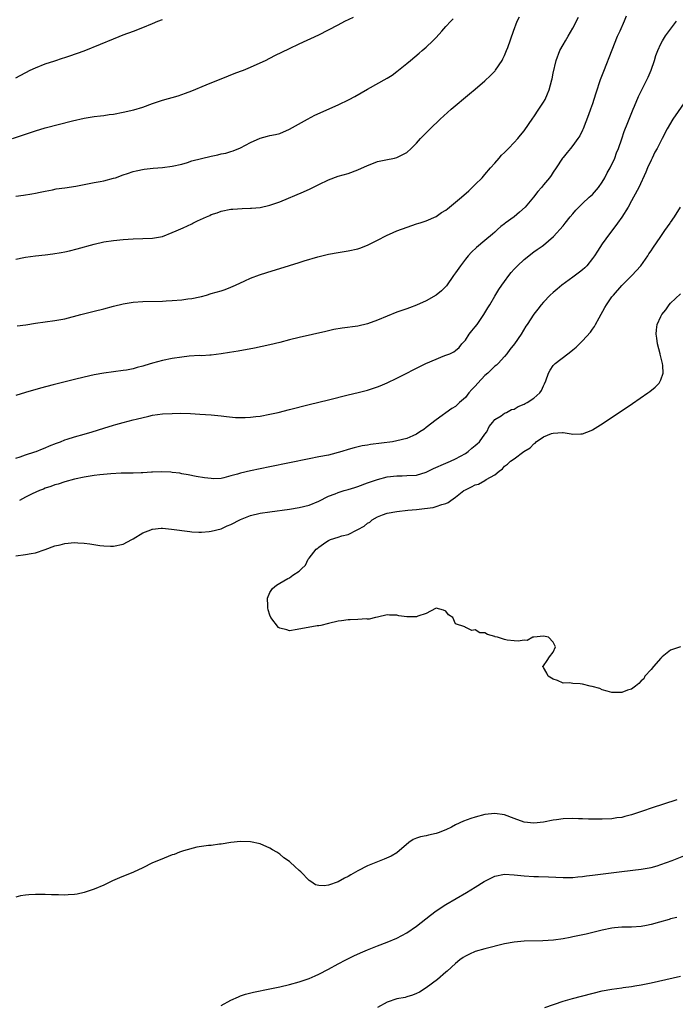
# Model space of a CAD drawing. Units: inches. Extents: x 2604000 to 2607000, y 1488000 to 1491000.
# Drawn here: x 2605768 to 2605902, y 1490000 to 1490201 of the extents above; entities that cross this region are included whole.
import ezdxf

# ---------------------------------------------------------------- set-up
doc = ezdxf.new("R2010")
doc.units = ezdxf.units.IN
doc.header["$MEASUREMENT"] = 0
doc.layers.add('LD26041488_10ft', color=41, linetype='Continuous')

msp = doc.modelspace()

# ---------------------------------------------------------------- linework, layer by layer
at = {"layer": 'LD26041488_10ft'}
for points, elevation in [([(2605766.33, 1490177), (2605771, 1490178.6), (2605773, 1490179.19), (2605778.63, 1490180.63), (2605781, 1490181.17), (2605783, 1490181.49), (2605784.33, 1490181.67), (2605785, 1490181.74), (2605786.09, 1490181.91), (2605787, 1490182.03), (2605789, 1490182.39), (2605791.14, 1490182.86), (2605793, 1490183.43), (2605795, 1490184.15), (2605797, 1490184.83), (2605800.24, 1490185.76), (2605801.73, 1490186.27), (2605803, 1490186.77), (2605805.97, 1490187.97), (2605808.84, 1490189.16), (2605809.35, 1490189.35), (2605811.7, 1490190.3), (2605813, 1490190.77), (2605813.57, 1490191), (2605815, 1490191.6), (2605817, 1490192.49), (2605818.08, 1490193), (2605820.01, 1490193.99), (2605823, 1490195.46), (2605825, 1490196.41), (2605829, 1490198.22), (2605831, 1490199.23), (2605833, 1490200.3), (2605834.36, 1490201), (2605836.13, 1490201.87)], 8730), ([(2605891.92, 1490202.08), (2605891.49, 1490201), (2605890.58, 1490199), (2605890.1, 1490197.9), (2605889, 1490195.09), (2605887.25, 1490190.75), (2605886.61, 1490189), (2605885.71, 1490186.29), (2605885.31, 1490185), (2605885, 1490184.11), (2605884.58, 1490183), (2605884.17, 1490181.84), (2605883.13, 1490179), (2605883, 1490178.72), (2605882.4, 1490177.6), (2605882.01, 1490177), (2605881, 1490175.57), (2605880.51, 1490175), (2605879.85, 1490174.15), (2605879, 1490173.16), (2605878.88, 1490173), (2605877.61, 1490171), (2605877, 1490170.12), (2605876.57, 1490169.43), (2605876.25, 1490169), (2605875, 1490167.54), (2605874.59, 1490167), (2605873.81, 1490166.19), (2605872.93, 1490165), (2605871.23, 1490163), (2605870.08, 1490161.92), (2605869, 1490161.03), (2605867.17, 1490159.7), (2605867, 1490159.57), (2605866.24, 1490159), (2605865.58, 1490158.42), (2605865, 1490157.87), (2605864.52, 1490157.48), (2605863, 1490156.18), (2605861.27, 1490154.73), (2605860.25, 1490153.75), (2605859.57, 1490153), (2605859, 1490152.31), (2605857.98, 1490151), (2605857, 1490149.53), (2605856.6, 1490149), (2605855.11, 1490146.89), (2605855, 1490146.77), (2605854.12, 1490145.88), (2605853, 1490144.97), (2605851, 1490143.83), (2605849, 1490142.93), (2605847.59, 1490142.41), (2605847, 1490142.17), (2605845, 1490141.47), (2605843, 1490140.71), (2605841, 1490139.83), (2605839, 1490139.09), (2605837, 1490138.63), (2605833.78, 1490138.22), (2605832.07, 1490137.93), (2605830.43, 1490137.57), (2605825, 1490136.34), (2605823, 1490135.83), (2605821, 1490135.29), (2605819, 1490134.82), (2605815.84, 1490134.16), (2605812.47, 1490133.53), (2605810.76, 1490133.24), (2605809, 1490132.96), (2605807, 1490132.72), (2605806.72, 1490132.72), (2605805, 1490132.59), (2605804.6, 1490132.6), (2605802.47, 1490132.47), (2605801, 1490132.31), (2605799, 1490132), (2605797, 1490131.58), (2605795, 1490131.04), (2605793.41, 1490130.59), (2605793, 1490130.45), (2605791.84, 1490130.16), (2605791, 1490129.92), (2605789.65, 1490129.65), (2605789, 1490129.54), (2605785, 1490129.03), (2605783, 1490128.7), (2605781, 1490128.22), (2605779, 1490127.69), (2605774.63, 1490126.63), (2605772.07, 1490125.93), (2605769, 1490125.05), (2605767, 1490124.45)], 8690), ([(2605767, 1490152.32), (2605768.66, 1490152.66), (2605769, 1490152.74), (2605771, 1490153), (2605773, 1490153.22), (2605774.59, 1490153.41), (2605776.31, 1490153.69), (2605777, 1490153.81), (2605777.97, 1490154.03), (2605779.57, 1490154.43), (2605783, 1490155.42), (2605785, 1490155.87), (2605787, 1490156.18), (2605789, 1490156.37), (2605791, 1490156.51), (2605795, 1490156.65), (2605797, 1490157), (2605799, 1490157.76), (2605799.84, 1490158.16), (2605801.23, 1490158.77), (2605803, 1490159.59), (2605803.22, 1490159.7), (2605804.15, 1490160.15), (2605805.99, 1490161), (2605806.71, 1490161.29), (2605807, 1490161.45), (2605808.18, 1490161.82), (2605809, 1490162.15), (2605811, 1490162.55), (2605811.41, 1490162.59), (2605813.29, 1490162.71), (2605815, 1490162.74), (2605815.23, 1490162.77), (2605817, 1490162.92), (2605819, 1490163.36), (2605821, 1490164.09), (2605825.87, 1490166.13), (2605827.25, 1490166.75), (2605829, 1490167.63), (2605831, 1490168.59), (2605833, 1490169.3), (2605835, 1490169.89), (2605837, 1490170.63), (2605839, 1490171.52), (2605839.87, 1490171.87), (2605841, 1490172.29), (2605842.69, 1490172.69), (2605844.48, 1490173), (2605845, 1490173.11), (2605847, 1490174.15), (2605847.92, 1490175), (2605849, 1490176.09), (2605849.85, 1490177), (2605851, 1490178.18), (2605851.82, 1490179), (2605853.86, 1490181), (2605856.08, 1490183), (2605859.82, 1490186.18), (2605861, 1490187.14), (2605863, 1490188.83), (2605864.12, 1490189.88), (2605865.11, 1490190.89), (2605865.2, 1490191), (2605866.54, 1490193), (2605866.7, 1490193.3), (2605867, 1490193.99), (2605867.41, 1490195), (2605867.66, 1490195.66), (2605868.85, 1490199), (2605869.63, 1490201), (2605870.09, 1490201.91)], 8710), ([(2605767, 1490165.22), (2605768.56, 1490165.44), (2605770.29, 1490165.71), (2605771, 1490165.84), (2605771.96, 1490166.04), (2605773, 1490166.24), (2605774.51, 1490166.51), (2605775.29, 1490166.71), (2605777, 1490166.92), (2605779.27, 1490167.27), (2605783, 1490167.99), (2605784.25, 1490168.25), (2605785, 1490168.39), (2605787, 1490168.88), (2605787.37, 1490169), (2605789, 1490169.59), (2605789.86, 1490169.86), (2605791, 1490170.25), (2605791.6, 1490170.4), (2605793.28, 1490170.72), (2605795.08, 1490170.92), (2605797, 1490171.09), (2605799, 1490171.34), (2605801, 1490171.8), (2605802.13, 1490172.13), (2605803, 1490172.42), (2605805, 1490172.93), (2605807, 1490173.39), (2605808.33, 1490173.67), (2605809, 1490173.88), (2605809.95, 1490174.05), (2605811, 1490174.36), (2605811.51, 1490174.49), (2605813, 1490175.09), (2605815, 1490176.2), (2605817, 1490177.1), (2605818.53, 1490177.47), (2605819, 1490177.61), (2605820.17, 1490177.83), (2605821, 1490178.07), (2605823, 1490178.95), (2605826.69, 1490181), (2605828.22, 1490181.78), (2605833, 1490183.92), (2605835.25, 1490185), (2605836.39, 1490185.61), (2605839, 1490187.12), (2605843, 1490189.34), (2605844, 1490190), (2605845, 1490190.71), (2605847, 1490192.34), (2605847.77, 1490193), (2605849.55, 1490194.45), (2605850.19, 1490195), (2605851, 1490195.71), (2605852.36, 1490197), (2605852.68, 1490197.32), (2605853, 1490197.69), (2605854.21, 1490199), (2605855, 1490199.91), (2605856, 1490201), (2605856.5, 1490201.5)], 8720), ([(2605767, 1490189.46), (2605769.93, 1490191), (2605771, 1490191.51), (2605773, 1490192.28), (2605775, 1490192.94), (2605776.57, 1490193.43), (2605777, 1490193.59), (2605778.08, 1490193.92), (2605781, 1490194.98), (2605784.33, 1490196.33), (2605787, 1490197.43), (2605788.14, 1490197.86), (2605789, 1490198.21), (2605791.05, 1490198.95), (2605793, 1490199.72), (2605795, 1490200.58), (2605796.06, 1490201), (2605797, 1490201.34)], 8740), ([(2605767, 1490111.65), (2605767.92, 1490111.92), (2605769, 1490112.31), (2605770.91, 1490112.91), (2605771.16, 1490113), (2605772.45, 1490113.55), (2605773, 1490113.75), (2605773.87, 1490114.13), (2605775.3, 1490114.7), (2605776.13, 1490115), (2605777, 1490115.35), (2605777.5, 1490115.5), (2605779, 1490115.99), (2605781, 1490116.53), (2605782.62, 1490117), (2605785, 1490117.76), (2605787, 1490118.38), (2605787.5, 1490118.5), (2605789, 1490118.94), (2605791, 1490119.44), (2605791.62, 1490119.62), (2605794.25, 1490120.25), (2605795, 1490120.4), (2605797, 1490120.68), (2605799, 1490120.79), (2605800.8, 1490120.8), (2605802.74, 1490120.74), (2605804.66, 1490120.66), (2605807, 1490120.49), (2605809, 1490120.27), (2605810.13, 1490120.13), (2605811.98, 1490119.98), (2605813, 1490119.96), (2605813.96, 1490119.96), (2605815, 1490120.02), (2605816.15, 1490120.15), (2605817, 1490120.25), (2605819, 1490120.62), (2605820.68, 1490121), (2605823, 1490121.58), (2605827, 1490122.64), (2605831, 1490123.54), (2605835, 1490124.55), (2605837.04, 1490125.04), (2605839, 1490125.55), (2605841, 1490126.19), (2605841.59, 1490126.41), (2605843, 1490127.03), (2605845, 1490127.99), (2605847, 1490129), (2605848.29, 1490129.71), (2605849, 1490130.02), (2605850.93, 1490131), (2605853, 1490131.91), (2605854.49, 1490132.49), (2605855, 1490132.67), (2605855.8, 1490133), (2605856.63, 1490133.37), (2605857, 1490133.64), (2605857.73, 1490134.27), (2605858.31, 1490135), (2605859, 1490135.77), (2605859.81, 1490137), (2605860.33, 1490137.67), (2605861, 1490138.47), (2605861.39, 1490139), (2605862.79, 1490141), (2605863.61, 1490142.39), (2605863.99, 1490143), (2605865, 1490144.74), (2605865.85, 1490146.15), (2605866.43, 1490147), (2605867, 1490147.79), (2605867.91, 1490149), (2605868.4, 1490149.6), (2605869, 1490150.28), (2605869.68, 1490151), (2605871, 1490152.26), (2605873, 1490153.82), (2605873.72, 1490154.28), (2605874.72, 1490155), (2605875, 1490155.22), (2605877.05, 1490157), (2605879, 1490159.18), (2605879.4, 1490159.7), (2605880.43, 1490161), (2605881, 1490161.62), (2605881.62, 1490162.38), (2605882.2, 1490163), (2605883, 1490163.71), (2605884.36, 1490165), (2605884.7, 1490165.3), (2605885, 1490165.59), (2605886.22, 1490167), (2605887, 1490168.12), (2605887.52, 1490169), (2605888.03, 1490169.97), (2605888.62, 1490171), (2605889.58, 1490173), (2605889.94, 1490174.06), (2605890.32, 1490175), (2605891, 1490176.92), (2605891.53, 1490178.47), (2605892.27, 1490180.27), (2605892.54, 1490181), (2605892.65, 1490181.35), (2605893.33, 1490183), (2605893.63, 1490183.63), (2605894.41, 1490185.59), (2605896.15, 1490189), (2605896.43, 1490189.57), (2605897.03, 1490191.03), (2605897.71, 1490193), (2605898.01, 1490193.99), (2605898.41, 1490195), (2605899, 1490196.4), (2605899.34, 1490197), (2605899.99, 1490198.01), (2605901, 1490199.42), (2605902.24, 1490201)], 8680), ([(2605767.29, 1490138.71), (2605769.08, 1490138.92), (2605771, 1490139.24), (2605773, 1490139.52), (2605775, 1490139.76), (2605777, 1490140.13), (2605780.28, 1490141), (2605780.84, 1490141.16), (2605783, 1490141.68), (2605785, 1490142.18), (2605787, 1490142.74), (2605789, 1490143.23), (2605791, 1490143.54), (2605793, 1490143.68), (2605797, 1490143.76), (2605797.79, 1490143.79), (2605799, 1490143.85), (2605801, 1490144.02), (2605802.21, 1490144.21), (2605803, 1490144.29), (2605804.66, 1490144.66), (2605805, 1490144.72), (2605806, 1490145), (2605807, 1490145.28), (2605809, 1490145.88), (2605809.84, 1490146.16), (2605811, 1490146.59), (2605811.94, 1490147), (2605813.9, 1490147.9), (2605815, 1490148.43), (2605816.86, 1490149.14), (2605818.36, 1490149.64), (2605823, 1490151.02), (2605825, 1490151.65), (2605825.99, 1490151.99), (2605828.81, 1490152.81), (2605831, 1490153.33), (2605833, 1490153.72), (2605835, 1490154.03), (2605837, 1490154.45), (2605837.39, 1490154.61), (2605839, 1490155.19), (2605841, 1490156.22), (2605842.85, 1490157.15), (2605844.23, 1490157.77), (2605845, 1490158.1), (2605847.1, 1490158.9), (2605849, 1490159.55), (2605849.51, 1490159.7), (2605849.77, 1490159.77), (2605851, 1490160.2), (2605853, 1490161.04), (2605854.15, 1490161.85), (2605855, 1490162.37), (2605855.34, 1490162.66), (2605857, 1490163.99), (2605858.19, 1490165), (2605859.69, 1490166.31), (2605860.42, 1490167), (2605861, 1490167.62), (2605862.41, 1490169), (2605863, 1490169.63), (2605864.14, 1490171), (2605865, 1490171.96), (2605865.89, 1490173), (2605866.41, 1490173.59), (2605867, 1490174.15), (2605867.41, 1490174.59), (2605867.85, 1490175), (2605869, 1490176.18), (2605869.72, 1490177), (2605870.28, 1490177.72), (2605871, 1490178.57), (2605872.81, 1490181.19), (2605873, 1490181.44), (2605874.06, 1490183), (2605875, 1490184.45), (2605875.3, 1490185), (2605875.82, 1490186.18), (2605876.15, 1490187), (2605876.72, 1490189), (2605876.76, 1490189.24), (2605877, 1490190.37), (2605877.59, 1490193), (2605878.34, 1490195), (2605879, 1490196.15), (2605879.46, 1490197), (2605880.05, 1490197.95), (2605881, 1490199.59), (2605882.13, 1490201.87)], 8700), ([(2605904.29, 1490185), (2605901.44, 1490181), (2605900.33, 1490179), (2605899.31, 1490177), (2605899, 1490176.47), (2605898.27, 1490175), (2605897.79, 1490174.21), (2605897.21, 1490173), (2605897, 1490172.59), (2605896.29, 1490171), (2605895.9, 1490170.1), (2605894.48, 1490167), (2605893.44, 1490165), (2605893, 1490164.27), (2605892.29, 1490163), (2605891, 1490160.92), (2605890.12, 1490159.7), (2605889, 1490158.12), (2605888.49, 1490157.51), (2605887, 1490155.45), (2605886.02, 1490153.98), (2605885.4, 1490153), (2605885, 1490152.44), (2605883.83, 1490151), (2605883.42, 1490150.58), (2605883, 1490150.17), (2605882.35, 1490149.65), (2605881, 1490148.65), (2605878.71, 1490147), (2605877.82, 1490146.18), (2605877, 1490145.53), (2605876.38, 1490145), (2605875, 1490143.56), (2605874.5, 1490143), (2605873.86, 1490142.14), (2605873, 1490141.08), (2605871.67, 1490139), (2605871.39, 1490138.61), (2605870.39, 1490137), (2605869.03, 1490135.03), (2605868.13, 1490133.87), (2605867.49, 1490133), (2605867, 1490132.4), (2605865.72, 1490131), (2605865.35, 1490130.65), (2605865, 1490130.43), (2605863.58, 1490129), (2605863, 1490128.52), (2605861.55, 1490127), (2605861, 1490126.38), (2605860.3, 1490125.7), (2605859.73, 1490125), (2605859, 1490124.06), (2605857.81, 1490123), (2605857, 1490122.2), (2605856.24, 1490121.76), (2605853, 1490119.45), (2605851, 1490117.89), (2605850.48, 1490117.52), (2605849.69, 1490117), (2605849, 1490116.56), (2605848.22, 1490116.22), (2605847, 1490115.65), (2605845, 1490115.14), (2605844.12, 1490115), (2605839.58, 1490114.42), (2605839, 1490114.3), (2605837.87, 1490114.13), (2605836.25, 1490113.75), (2605835, 1490113.42), (2605833.69, 1490113), (2605831, 1490112.27), (2605829, 1490111.87), (2605827, 1490111.48), (2605819, 1490109.84), (2605815, 1490109.05), (2605813, 1490108.59), (2605812.35, 1490108.35), (2605811, 1490107.99), (2605809.59, 1490107.59), (2605809, 1490107.49), (2605807.41, 1490107.41), (2605807, 1490107.44), (2605805.61, 1490107.61), (2605803.91, 1490107.91), (2605802.24, 1490108.24), (2605801, 1490108.44), (2605800.54, 1490108.54), (2605799, 1490108.69), (2605798.73, 1490108.73), (2605796.8, 1490108.8), (2605795, 1490108.74), (2605794.75, 1490108.75), (2605793, 1490108.64), (2605792.64, 1490108.64), (2605791, 1490108.59), (2605788.55, 1490108.55), (2605786.43, 1490108.43), (2605784.22, 1490108.22), (2605783, 1490108.08), (2605781, 1490107.76), (2605779, 1490107.31), (2605777, 1490106.76), (2605775.68, 1490106.32), (2605775, 1490106.14), (2605774.17, 1490105.83), (2605773, 1490105.46), (2605772.68, 1490105.32), (2605771.85, 1490105), (2605770.32, 1490104.32), (2605769, 1490103.66), (2605767.74, 1490103)], 8670), ([(2605767, 1490091.67), (2605769, 1490091.92), (2605770.15, 1490092.15), (2605771, 1490092.28), (2605773, 1490092.94), (2605775, 1490093.67), (2605776.07, 1490093.93), (2605777, 1490094.2), (2605779, 1490094.36), (2605779.67, 1490094.33), (2605781, 1490094.24), (2605782.12, 1490094.12), (2605784.22, 1490093.78), (2605785, 1490093.71), (2605786.39, 1490093.61), (2605787, 1490093.6), (2605789, 1490094.03), (2605790.76, 1490095), (2605791, 1490095.12), (2605793, 1490096.32), (2605794.62, 1490097), (2605794.9, 1490097.1), (2605795, 1490097.12), (2605796.72, 1490097.28), (2605797, 1490097.28), (2605798.87, 1490097.13), (2605802.6, 1490096.6), (2605803, 1490096.55), (2605804.47, 1490096.47), (2605805, 1490096.46), (2605806.6, 1490096.6), (2605807, 1490096.67), (2605809, 1490097.2), (2605810.24, 1490097.76), (2605811, 1490098.07), (2605813, 1490099.11), (2605815, 1490099.92), (2605817, 1490100.38), (2605819, 1490100.68), (2605823, 1490101.22), (2605825, 1490101.54), (2605827, 1490102.01), (2605829, 1490102.81), (2605831, 1490103.83), (2605832.33, 1490104.33), (2605833, 1490104.63), (2605834.21, 1490105), (2605835, 1490105.22), (2605836.35, 1490105.65), (2605837, 1490105.84), (2605839, 1490106.57), (2605841, 1490107.27), (2605843, 1490107.79), (2605845, 1490108.04), (2605846.04, 1490108.04), (2605847, 1490108.05), (2605849, 1490108.17), (2605851, 1490108.76), (2605852.51, 1490109.49), (2605855, 1490110.59), (2605855.96, 1490111), (2605857, 1490111.47), (2605859, 1490112.59), (2605859.55, 1490113), (2605860.31, 1490113.69), (2605861, 1490114.2), (2605861.41, 1490114.59), (2605861.89, 1490115), (2605863, 1490116.51), (2605863.41, 1490117), (2605863.87, 1490118.13), (2605864.61, 1490119), (2605865, 1490119.55), (2605866.32, 1490120.32), (2605867, 1490120.8), (2605867.42, 1490121), (2605868.45, 1490121.55), (2605869, 1490121.67), (2605869.8, 1490122.2), (2605871, 1490122.65), (2605871.22, 1490122.78), (2605871.63, 1490123), (2605873, 1490123.88), (2605874.22, 1490125), (2605874.55, 1490125.45), (2605875, 1490126.44), (2605875.2, 1490126.8), (2605875.48, 1490127.48), (2605876.03, 1490129), (2605876.34, 1490129.66), (2605877, 1490130.59), (2605877.19, 1490130.81), (2605877.4, 1490131), (2605879.96, 1490133), (2605880.56, 1490133.44), (2605881, 1490133.82), (2605881.65, 1490134.35), (2605883, 1490135.66), (2605884.6, 1490137.4), (2605885, 1490137.99), (2605885.43, 1490138.57), (2605885.64, 1490139), (2605886.36, 1490140.36), (2605887.57, 1490142.43), (2605887.88, 1490143), (2605889, 1490144.61), (2605889.29, 1490145), (2605891.02, 1490146.98), (2605893.07, 1490149), (2605894.88, 1490151), (2605896.34, 1490153), (2605896.58, 1490153.42), (2605897, 1490154.03), (2605897.38, 1490154.62), (2605899, 1490156.96), (2605899.81, 1490158.19), (2605900.92, 1490159.7), (2605901, 1490159.81), (2605901.79, 1490161), (2605903.01, 1490163)], 8660), ([(2605903, 1490073), (2605901, 1490072.33), (2605899.25, 1490071), (2605899.14, 1490070.86), (2605899, 1490070.74), (2605897.47, 1490069), (2605897, 1490068.41), (2605895.74, 1490067), (2605895.5, 1490066.5), (2605895, 1490066.05), (2605894.5, 1490065.5), (2605893.85, 1490065), (2605893, 1490064.4), (2605892.16, 1490064.16), (2605891, 1490063.71), (2605889, 1490063.66), (2605887.99, 1490063.99), (2605887, 1490064.24), (2605886.49, 1490064.49), (2605884.93, 1490064.93), (2605884.55, 1490065), (2605883, 1490065.43), (2605882.51, 1490065.49), (2605881, 1490065.53), (2605880.33, 1490065.67), (2605879, 1490065.63), (2605877.86, 1490066.14), (2605877, 1490066.4), (2605875.93, 1490067), (2605875.66, 1490067.66), (2605875, 1490068.82), (2605874.92, 1490068.92), (2605874.76, 1490069), (2605875, 1490069.14), (2605875.77, 1490070.23), (2605876.23, 1490071), (2605877, 1490071.94), (2605877.46, 1490073), (2605877, 1490073.97), (2605876.01, 1490075), (2605875, 1490075.2), (2605873.04, 1490075.04), (2605872.79, 1490075), (2605871.64, 1490074.36), (2605871, 1490074.38), (2605869.84, 1490074.16), (2605869, 1490074.24), (2605867.58, 1490074.43), (2605867, 1490074.53), (2605865.6, 1490075), (2605865.11, 1490075.11), (2605865, 1490075.16), (2605863.54, 1490075.54), (2605863, 1490075.87), (2605861.93, 1490075.93), (2605861, 1490076.54), (2605860.35, 1490076.35), (2605859.08, 1490077), (2605859, 1490077.02), (2605858.9, 1490077.1), (2605857, 1490077.75), (2605856.42, 1490079), (2605855.57, 1490079.57), (2605855, 1490080.33), (2605854.51, 1490080.51), (2605853, 1490080.92), (2605852.88, 1490080.88), (2605851, 1490079.87), (2605849.3, 1490079.3), (2605849, 1490079.16), (2605847.18, 1490079.18), (2605847, 1490079.16), (2605845.4, 1490079.4), (2605845, 1490079.49), (2605843.5, 1490079.5), (2605843, 1490079.57), (2605841, 1490079.11), (2605840.62, 1490079), (2605839.3, 1490078.71), (2605839, 1490078.71), (2605838.74, 1490078.74), (2605837, 1490078.62), (2605835.44, 1490078.56), (2605835, 1490078.59), (2605833.63, 1490078.37), (2605833, 1490078.31), (2605831, 1490077.78), (2605829.41, 1490077.41), (2605829, 1490077.33), (2605828.69, 1490077.31), (2605824.57, 1490076.57), (2605823, 1490076.34), (2605822.48, 1490076.48), (2605821, 1490076.82), (2605820.77, 1490077), (2605819.19, 1490079), (2605819, 1490079.49), (2605818.63, 1490080.63), (2605818.55, 1490081), (2605818.57, 1490081.43), (2605818.49, 1490083), (2605819, 1490084.15), (2605819.5, 1490085), (2605820.36, 1490085.64), (2605821, 1490086.08), (2605822.65, 1490087), (2605823, 1490087.17), (2605823.69, 1490087.69), (2605825, 1490088.52), (2605825.44, 1490089), (2605826.28, 1490089.72), (2605826.85, 1490091), (2605827, 1490091.16), (2605828.47, 1490093), (2605828.79, 1490093.21), (2605829, 1490093.42), (2605830.47, 1490094.47), (2605831, 1490094.8), (2605831.16, 1490094.84), (2605831.39, 1490095), (2605833, 1490095.48), (2605833.75, 1490095.75), (2605835, 1490096.03), (2605836.85, 1490097), (2605836.96, 1490097.04), (2605838.28, 1490097.72), (2605839, 1490098.33), (2605839.44, 1490098.56), (2605839.91, 1490099), (2605841, 1490099.62), (2605842.01, 1490100.01), (2605843, 1490100.36), (2605845, 1490100.72), (2605847.2, 1490101), (2605849, 1490101.16), (2605850.66, 1490101.34), (2605852.43, 1490101.57), (2605853, 1490101.72), (2605854.16, 1490102.16), (2605855, 1490102.37), (2605855.46, 1490102.54), (2605856.02, 1490103), (2605857, 1490103.63), (2605858.7, 1490105), (2605859, 1490105.18), (2605860.26, 1490105.74), (2605861, 1490106.19), (2605861.66, 1490106.34), (2605863, 1490107.07), (2605863.25, 1490107.25), (2605865, 1490108.25), (2605865.94, 1490109), (2605866.58, 1490109.42), (2605867, 1490109.96), (2605867.62, 1490110.38), (2605868.21, 1490111), (2605869, 1490111.5), (2605870.96, 1490113), (2605872.29, 1490113.71), (2605873, 1490114.57), (2605873.28, 1490114.72), (2605873.47, 1490115), (2605875, 1490115.96), (2605876.64, 1490116.64), (2605877, 1490116.76), (2605878.86, 1490116.86), (2605879, 1490116.85), (2605880.63, 1490116.63), (2605881, 1490116.54), (2605882.61, 1490116.61), (2605883, 1490116.59), (2605884.74, 1490117.26), (2605885, 1490117.4), (2605887.22, 1490118.78), (2605893.19, 1490122.81), (2605896.34, 1490125), (2605896.72, 1490125.28), (2605897.85, 1490126.15), (2605898.66, 1490127), (2605899, 1490127.64), (2605899.47, 1490129), (2605899.43, 1490130.57), (2605899.36, 1490131), (2605898.9, 1490132.9), (2605898.89, 1490133), (2605898.35, 1490135), (2605898.2, 1490136.2), (2605898.03, 1490137), (2605898.11, 1490137.89), (2605898.27, 1490139), (2605899, 1490140.58), (2605899.22, 1490141), (2605900.02, 1490141.98), (2605900.7, 1490143), (2605901, 1490143.34), (2605903, 1490145.23)], 8650), ([(2605902.25, 1490041.75), (2605897, 1490040), (2605895.47, 1490039.47), (2605893, 1490038.66), (2605891.66, 1490038.34), (2605891, 1490038.15), (2605889.98, 1490038.02), (2605889, 1490037.85), (2605887, 1490037.75), (2605884.21, 1490037.79), (2605883, 1490037.86), (2605882.13, 1490037.87), (2605881, 1490037.93), (2605879, 1490037.87), (2605877.66, 1490037.66), (2605877, 1490037.58), (2605875, 1490037.15), (2605873, 1490036.95), (2605871, 1490037.2), (2605869, 1490037.92), (2605867, 1490038.66), (2605865, 1490038.96), (2605863, 1490038.73), (2605861, 1490038.2), (2605860.09, 1490037.91), (2605858.62, 1490037.38), (2605857, 1490036.62), (2605856.16, 1490036.16), (2605855, 1490035.6), (2605853.4, 1490035), (2605853, 1490034.82), (2605851.48, 1490034.52), (2605851, 1490034.4), (2605849.82, 1490034.18), (2605849, 1490033.87), (2605848.35, 1490033.65), (2605847.42, 1490033), (2605845, 1490030.92), (2605843.79, 1490030.21), (2605842.41, 1490029.59), (2605841, 1490029.04), (2605839, 1490028.21), (2605837, 1490027.21), (2605835.58, 1490026.42), (2605835, 1490026.06), (2605834.27, 1490025.73), (2605833, 1490024.96), (2605831, 1490024.27), (2605830.13, 1490024.13), (2605829, 1490024.23), (2605828.36, 1490024.36), (2605827.37, 1490025), (2605827, 1490025.26), (2605825.32, 1490027), (2605825, 1490027.3), (2605824.07, 1490028.07), (2605823.17, 1490029), (2605823, 1490029.13), (2605821.87, 1490029.87), (2605821, 1490030.59), (2605820.39, 1490031), (2605819.53, 1490031.53), (2605819, 1490031.88), (2605817, 1490032.72), (2605815, 1490033.12), (2605813, 1490033.23), (2605811, 1490033.04), (2605809, 1490032.68), (2605808.68, 1490032.68), (2605807, 1490032.41), (2605806.41, 1490032.41), (2605805, 1490032.16), (2605804.03, 1490032.03), (2605801.29, 1490031.29), (2605800.5, 1490031), (2605799.42, 1490030.58), (2605799, 1490030.47), (2605798.15, 1490030.15), (2605796.51, 1490029.49), (2605795, 1490028.82), (2605793, 1490027.81), (2605791.07, 1490026.93), (2605788.19, 1490025.81), (2605786.81, 1490025.19), (2605785, 1490024.29), (2605783, 1490023.43), (2605781, 1490022.76), (2605779.53, 1490022.47), (2605779, 1490022.34), (2605777.72, 1490022.28), (2605777, 1490022.22), (2605775.73, 1490022.27), (2605774.29, 1490022.29), (2605773, 1490022.35), (2605771.61, 1490022.39), (2605771, 1490022.35), (2605769.68, 1490022.32), (2605769, 1490022.2), (2605767.93, 1490022.07), (2605767, 1490021.8)], 8660), ([(2605809, 1489999.65), (2605811, 1490000.74), (2605812.55, 1490001.45), (2605813, 1490001.62), (2605814.03, 1490001.97), (2605815.62, 1490002.38), (2605819, 1490003.05), (2605821, 1490003.47), (2605823, 1490003.95), (2605825, 1490004.5), (2605827, 1490005.18), (2605828.26, 1490005.74), (2605829, 1490006.04), (2605831, 1490007.08), (2605833, 1490008.17), (2605834.56, 1490009), (2605836.19, 1490009.81), (2605837.56, 1490010.44), (2605839, 1490011.06), (2605841, 1490011.87), (2605843, 1490012.65), (2605845, 1490013.47), (2605847, 1490014.5), (2605849, 1490015.86), (2605851.86, 1490018.14), (2605853, 1490019.03), (2605855, 1490020.35), (2605859.24, 1490022.76), (2605861, 1490023.89), (2605862.83, 1490025), (2605863, 1490025.12), (2605865, 1490026.12), (2605867, 1490026.5), (2605869, 1490026.37), (2605871, 1490026.17), (2605873, 1490026.07), (2605873.94, 1490026.06), (2605875.99, 1490026.01), (2605879, 1490025.87), (2605880.12, 1490025.88), (2605881, 1490025.88), (2605882.01, 1490025.99), (2605883, 1490026.06), (2605883.81, 1490026.19), (2605885, 1490026.32), (2605885.59, 1490026.41), (2605891, 1490027.09), (2605895, 1490027.55), (2605897, 1490027.91), (2605898.26, 1490028.26), (2605899, 1490028.49), (2605901.34, 1490029.34), (2605903.7, 1490030.3)], 8670), ([(2605902.31, 1490017.69), (2605901, 1490017.36), (2605900.73, 1490017.27), (2605898.74, 1490016.74), (2605897, 1490016.23), (2605896.06, 1490016.06), (2605895, 1490015.82), (2605893, 1490015.69), (2605891.67, 1490015.67), (2605891, 1490015.68), (2605889.54, 1490015.54), (2605889, 1490015.51), (2605887, 1490015.08), (2605883.73, 1490014.27), (2605881, 1490013.68), (2605880.42, 1490013.58), (2605879, 1490013.29), (2605877.01, 1490013.01), (2605874.88, 1490012.88), (2605871, 1490012.84), (2605869, 1490012.65), (2605867, 1490012.25), (2605863, 1490011.24), (2605861, 1490010.68), (2605859.82, 1490010.18), (2605859, 1490009.78), (2605858.54, 1490009.46), (2605857.9, 1490009), (2605857, 1490008.27), (2605855.29, 1490006.71), (2605855, 1490006.48), (2605853.27, 1490005), (2605851, 1490003.27), (2605849.6, 1490002.4), (2605849, 1490002.11), (2605848.21, 1490001.79), (2605847, 1490001.42), (2605846.67, 1490001.33), (2605845, 1490001), (2605843, 1490000.33), (2605841, 1489999.27)], 8680), ([(2605875.24, 1489999.24), (2605879, 1490000.53), (2605880.91, 1490001.09), (2605887, 1490002.64), (2605889, 1490003.03), (2605891, 1490003.29), (2605891.32, 1490003.32), (2605893, 1490003.56), (2605893.66, 1490003.66), (2605895, 1490003.91), (2605897, 1490004.32), (2605903, 1490005.65)], 8690)]:
    msp.add_lwpolyline(points, dxfattribs=dict(at, elevation=elevation))

doc.saveas('drawing.dxf')
